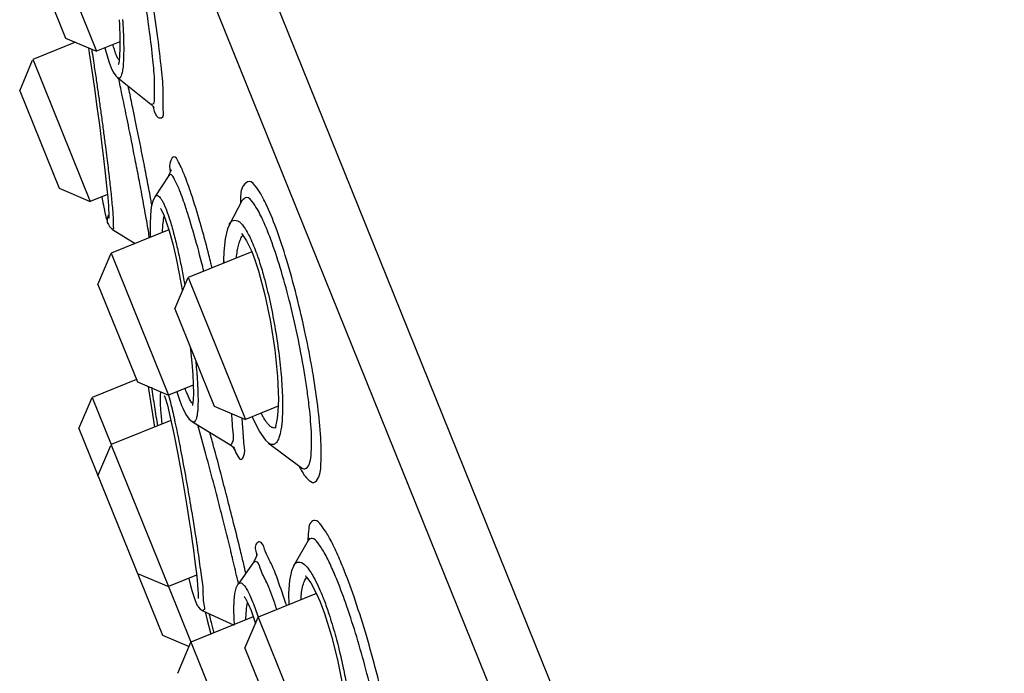
# Model space of a CAD drawing. Units: millimetres. Extents: x 1975 to 2975, y 2529 to 3964.
# Drawn here: x 2719 to 2738, y 3743 to 3756 of the extents above; entities that cross this region are included whole.
import ezdxf

# ---------------------------------------------------------------- set-up
doc = ezdxf.new("R2010")
doc.units = ezdxf.units.MM
doc.layers.add('繪圖線', color=7, linetype='Continuous')

msp = doc.modelspace()

# ---------------------------------------------------------------- linework, layer by layer
at = {"layer": '繪圖線', "ltscale": 4}
for p, q in [((2718.988, 3767.981), (2757.588, 3672.46)), ((2752.857, 3681.104), (2718.828, 3765.313)), ((2719.047, 3758.057), (2720.187, 3755.237)), ((2718.785, 3757.439), (2719.568, 3755.5)), ((2720.638, 3755.864), (2720.643, 3755.765)), ((2720.643, 3755.765), (2720.651, 3755.51)), ((2719.568, 3755.5), (2720.187, 3755.237)), ((2719.769, 3755.415), (2718.921, 3755.072)), ((2720.024, 3755.307), (2720.04, 3755.2)), ((2720.651, 3755.425), (2720.187, 3755.237)), ((2720.352, 3755.304), (2720.362, 3755.261)), ((2720.362, 3755.261), (2720.429, 3755.033)), ((2718.921, 3755.072), (2718.93, 3755.05)), ((2720.04, 3755.2), (2720.092, 3754.858)), ((2718.659, 3754.453), (2718.915, 3755.057)), ((2718.93, 3755.05), (2720.061, 3752.252)), ((2720.092, 3754.858), (2720.144, 3754.497)), ((2720.605, 3754.714), (2721.262, 3754.185)), ((2720.144, 3754.497), (2720.194, 3754.131)), ((2718.659, 3754.453), (2719.442, 3752.514)), ((2720.194, 3754.131), (2720.242, 3753.772)), ((2720.242, 3753.772), (2720.286, 3753.428)), ((2720.286, 3753.428), (2720.325, 3753.107)), ((2720.325, 3753.107), (2720.358, 3752.816)), ((2721.619, 3752.771), (2721.341, 3752.343)), ((2719.442, 3752.514), (2720.061, 3752.252)), ((2720.402, 3752.39), (2720.061, 3752.252)), ((2720.289, 3752.344), (2720.304, 3752.265)), ((2721.341, 3752.343), (2721.301, 3752.257)), ((2720.304, 3752.265), (2720.33, 3752.139)), ((2720.313, 3752.22), (2720.341, 3752.085)), ((2721.272, 3752.138), (2721.255, 3751.987)), ((2721.301, 3752.257), (2721.272, 3752.138)), ((2723.071, 3752.267), (2722.825, 3751.793)), ((2721.513, 3752.003), (2721.53, 3751.964)), ((2720.413, 3751.814), (2720.422, 3751.794)), ((2721.623, 3751.688), (2720.476, 3751.225)), ((2720.503, 3751.698), (2720.95, 3751.416)), ((2723.166, 3751.473), (2723.269, 3751.256)), ((2720.213, 3750.606), (2720.476, 3751.225)), ((2720.476, 3751.225), (2721.615, 3748.405)), ((2723.271, 3751.253), (2722.004, 3750.741)), ((2723.269, 3751.256), (2723.331, 3751.095)), ((2722.71, 3751.088), (2722.711, 3751.026)), ((2720.213, 3750.606), (2720.997, 3748.667)), ((2721.742, 3750.122), (2722.004, 3750.741)), ((2722.004, 3750.741), (2723.144, 3747.921)), ((2721.887, 3750.497), (2721.891, 3750.474)), ((2721.741, 3750.122), (2722.525, 3748.183)), ((2722.08, 3749.045), (2722.097, 3748.815)), ((2720.978, 3748.713), (2720.097, 3748.357)), ((2720.997, 3748.667), (2721.615, 3748.405)), ((2721.214, 3748.575), (2721.221, 3748.527)), ((2721.455, 3748.473), (2721.453, 3748.465)), ((2722.106, 3748.603), (2721.615, 3748.405)), ((2721.781, 3748.472), (2721.824, 3748.333)), ((2719.834, 3747.739), (2720.097, 3748.357)), ((2720.097, 3748.357), (2720.475, 3747.421)), ((2721.452, 3748.229), (2721.458, 3748.115)), ((2721.531, 3748.395), (2721.547, 3748.353)), ((2721.824, 3748.333), (2721.875, 3748.196)), ((2722.525, 3748.183), (2723.144, 3747.921)), ((2723.794, 3748.183), (2723.144, 3747.921)), ((2723.79, 3748.086), (2723.777, 3747.944)), ((2721.664, 3747.902), (2720.475, 3747.422)), ((2722.089, 3747.877), (2722.834, 3747.424)), ((2723.777, 3747.944), (2723.742, 3747.78)), ((2719.834, 3747.739), (2721.493, 3743.634)), ((2723.742, 3747.78), (2723.73, 3747.749)), ((2723.605, 3747.453), (2724.252, 3746.966)), ((2720.212, 3746.803), (2720.468, 3747.406)), ((2720.475, 3747.422), (2720.483, 3747.4)), ((2720.483, 3747.4), (2721.614, 3744.601)), ((2722.834, 3747.424), (2722.905, 3747.37)), ((2722.905, 3747.37), (2722.925, 3747.346)), ((2724.252, 3746.966), (2724.268, 3746.953)), ((2722.025, 3745.903), (2722.056, 3745.7)), ((2724.393, 3745.517), (2724.105, 3745.021)), ((2723.309, 3745.095), (2722.996, 3744.65)), ((2720.996, 3744.864), (2721.614, 3744.601)), ((2722.174, 3744.827), (2721.614, 3744.601)), ((2722.018, 3744.765), (2722.054, 3744.624)), ((2724.358, 3744.79), (2724.443, 3744.676)), ((2721.614, 3744.601), (2723.302, 3740.424)), ((2724.443, 3744.676), (2724.558, 3744.46)), ((2724.556, 3744.463), (2723.397, 3743.995)), ((2724.558, 3744.46), (2724.626, 3744.301)), ((2722.294, 3744.122), (2722.922, 3743.838)), ((2723.181, 3744.297), (2723.199, 3744.26)), ((2723.2, 3744.259), (2723.256, 3744.126)), ((2723.256, 3744.126), (2723.344, 3743.868)), ((2723.3, 3743.998), (2722.061, 3743.497)), ((2722.346, 3744.099), (2722.384, 3743.935)), ((2722.384, 3743.935), (2722.458, 3743.658)), ((2723.135, 3743.376), (2723.397, 3743.995)), ((2723.397, 3743.995), (2724.537, 3741.175)), ((2721.493, 3743.634), (2722.023, 3743.409)), ((2721.798, 3742.878), (2722.061, 3743.497)), ((2723.135, 3743.376), (2723.918, 3741.437))]:
    msp.add_line(p, q, dxfattribs=at)
for points in [[(2720.651, 3755.51), (2720.651, 3755.301), (2720.644, 3755.144), (2720.632, 3755.038), (2720.621, 3754.981), (2720.618, 3754.972)], [(2720.429, 3755.034), (2720.435, 3755.014), (2720.477, 3754.906), (2720.519, 3754.82), (2720.571, 3754.747), (2720.605, 3754.714)], [(2721.261, 3754.185), (2721.31, 3754.139), (2721.326, 3754.117)], [(2720.358, 3752.816), (2720.386, 3752.56), (2720.397, 3752.445), (2720.407, 3752.341), (2720.415, 3752.247), (2720.421, 3752.163), (2720.426, 3752.091), (2720.429, 3752.029), (2720.431, 3751.979), (2720.431, 3751.941), (2720.43, 3751.916), (2720.43, 3751.914)], [(2721.664, 3752.858), (2721.666, 3752.88), (2721.657, 3752.847), (2721.618, 3752.77)], [(2720.33, 3752.139), (2720.352, 3752.034), (2720.372, 3751.95), (2720.389, 3751.885), (2720.406, 3751.833), (2720.413, 3751.814)], [(2721.255, 3751.987), (2721.249, 3751.796), (2721.254, 3751.561), (2721.255, 3751.54)], [(2721.467, 3752.1), (2721.456, 3752.11), (2721.472, 3752.085), (2721.513, 3752.003)], [(2721.53, 3751.963), (2721.558, 3751.888), (2721.628, 3751.671), (2721.698, 3751.411), (2721.765, 3751.121), (2721.829, 3750.813), (2721.887, 3750.497)], [(2720.422, 3751.794), (2720.445, 3751.754), (2720.495, 3751.703), (2720.503, 3751.698)], [(2722.825, 3751.793), (2722.788, 3751.706), (2722.741, 3751.511), (2722.715, 3751.25), (2722.71, 3751.088)], [(2723.084, 3751.604), (2723.07, 3751.608), (2723.088, 3751.589), (2723.166, 3751.473)], [(2723.331, 3751.095), (2723.404, 3750.873), (2723.531, 3750.4), (2723.642, 3749.861), (2723.728, 3749.302), (2723.781, 3748.773), (2723.798, 3748.318), (2723.79, 3748.087)], [(2722.048, 3749.363), (2722.055, 3749.302), (2722.08, 3749.045)], [(2722.097, 3748.815), (2722.106, 3748.614), (2722.109, 3748.445), (2722.104, 3748.311), (2722.095, 3748.214), (2722.093, 3748.2)], [(2721.221, 3748.527), (2721.295, 3748.026), (2721.335, 3747.769)], [(2721.453, 3748.465), (2721.45, 3748.401), (2721.449, 3748.323), (2721.452, 3748.229)], [(2721.547, 3748.353), (2721.592, 3748.203), (2721.651, 3747.963), (2721.721, 3747.637), (2721.799, 3747.234), (2721.884, 3746.763), (2721.971, 3746.245), (2722.025, 3745.903)], [(2721.458, 3748.115), (2721.468, 3747.982), (2721.482, 3747.829)], [(2721.875, 3748.197), (2721.897, 3748.145), (2721.959, 3748.021), (2722.028, 3747.926), (2722.088, 3747.878)], [(2723.278, 3747.975), (2723.288, 3747.95), (2723.415, 3747.688), (2723.542, 3747.51), (2723.603, 3747.455)], [(2722.056, 3745.7), (2722.085, 3745.506), (2722.111, 3745.323), (2722.134, 3745.155), (2722.154, 3745), (2722.17, 3744.861), (2722.184, 3744.738), (2722.194, 3744.631), (2722.201, 3744.541), (2722.205, 3744.467), (2722.207, 3744.41), (2722.206, 3744.372), (2722.206, 3744.366)], [(2724.412, 3745.546), (2724.415, 3745.564), (2724.394, 3745.517)], [(2723.375, 3745.254), (2723.374, 3745.25), (2723.359, 3745.19), (2723.309, 3745.095)], [(2724.104, 3745.021), (2724.057, 3744.913), (2724.016, 3744.72), (2723.999, 3744.465), (2724.005, 3744.24)], [(2724.352, 3744.805), (2724.339, 3744.808), (2724.358, 3744.79)], [(2722.054, 3744.624), (2722.088, 3744.501), (2722.118, 3744.401), (2722.145, 3744.322)], [(2722.995, 3744.65), (2722.956, 3744.573), (2722.926, 3744.463)], [(2722.145, 3744.322), (2722.171, 3744.258), (2722.187, 3744.226)], [(2722.926, 3744.463), (2722.91, 3744.328), (2722.906, 3744.159)], [(2723.125, 3744.395), (2723.118, 3744.4), (2723.137, 3744.375), (2723.181, 3744.297)], [(2724.626, 3744.301), (2724.715, 3744.064), (2724.853, 3743.618), (2724.971, 3743.147), (2725.065, 3742.681), (2725.134, 3742.246), (2725.178, 3741.86), (2725.197, 3741.533), (2725.195, 3741.275), (2725.175, 3741.096), (2725.169, 3741.067)], [(2722.188, 3744.226), (2722.206, 3744.196), (2722.254, 3744.146), (2722.294, 3744.122)], [(2722.906, 3744.159), (2722.913, 3743.951), (2722.922, 3743.845)]]:
    msp.add_lwpolyline(points, dxfattribs=at)
for points, knots in [([(2721.404, 3755.505), (2721.371, 3755.756), (2721.321, 3756.103), (2721.265, 3756.451), (2721.248, 3756.548)], [0, 0, 0, 0, 0.3994969, 0.5547703, 0.5547703, 0.5547703, 0.5547703]), ([(2720.708, 3755.79), (2720.714, 3755.677), (2720.723, 3755.476), (2720.726, 3755.275), (2720.724, 3755.188)], [0, 0, 0, 0, 0.1797348, 0.3168528, 0.3168528, 0.3168528, 0.3168528]), ([(2721.338, 3754.335), (2721.332, 3754.432), (2721.347, 3754.676), (2721.3, 3755.107), (2721.265, 3755.439), (2721.24, 3755.626)], [0, 0, 0, 0, 0.15416, 0.384216, 0.6817865, 0.6817865, 0.6817865, 0.6817865]), ([(2721.318, 3754.1), (2721.335, 3754.035), (2721.354, 3753.927), (2721.526, 3753.898), (2721.501, 3754.163), (2721.523, 3754.436), (2721.47, 3754.938), (2721.431, 3755.298), (2721.404, 3755.505)], [0, 0, 0, 0, 0.1050656, 0.1399098, 0.2260258, 0.3971072, 0.6519625, 0.9807519, 0.9807519, 0.9807519, 0.9807519]), ([(2720.547, 3755.247), (2720.542, 3755.262), (2720.532, 3755.295), (2720.52, 3755.336), (2720.513, 3755.361), (2720.511, 3755.368)], [0, 0, 0, 0, 0.02482809, 0.05474524, 0.06633845, 0.06633845, 0.06633845, 0.06633845]), ([(2720.095, 3755.223), (2720.105, 3755.161), (2720.13, 3754.999), (2720.169, 3754.741), (2720.21, 3754.457), (2720.25, 3754.179), (2720.288, 3753.899), (2720.326, 3753.62), (2720.36, 3753.358), (2720.389, 3753.128), (2720.413, 3752.931), (2720.434, 3752.758), (2720.452, 3752.598), (2720.469, 3752.441), (2720.485, 3752.283), (2720.495, 3752.178), (2720.5, 3752.125)], [0, 0, 0, 0, 0.098694, 0.259716, 0.410292, 0.552758, 0.701776, 0.85642, 0.997719, 1.118821, 1.221411, 1.310785, 1.393674, 1.476086, 1.560507, 1.643501, 1.643501, 1.643501, 1.643501]), ([(2720.634, 3755.057), (2720.629, 3755.063), (2720.616, 3755.081), (2720.599, 3755.115), (2720.58, 3755.156), (2720.569, 3755.186), (2720.563, 3755.201)], [0, 0, 0, 0, 0.01297476, 0.0349236, 0.05914746, 0.08463709, 0.08463709, 0.08463709, 0.08463709]), ([(2720.724, 3755.188), (2720.723, 3755.124), (2720.72, 3755.015), (2720.71, 3754.906), (2720.703, 3754.862)], [0, 0, 0, 0, 0.1012458, 0.1724339, 0.1724339, 0.1724339, 0.1724339]), ([(2720.703, 3754.862), (2720.698, 3754.832), (2720.689, 3754.784), (2720.67, 3754.73), (2720.643, 3754.7), (2720.618, 3754.705), (2720.608, 3754.711), (2720.605, 3754.714)], [0, 0, 0, 0, 0.0470771, 0.0756506, 0.0918397, 0.1046459, 0.1109377, 0.1109377, 0.1109377, 0.1109377]), ([(2720.781, 3753.949), (2720.751, 3754.094), (2720.699, 3754.344), (2720.646, 3754.594), (2720.624, 3754.699)], [0, 0, 0, 0, 0.2332379, 0.4029719, 0.4029719, 0.4029719, 0.4029719]), ([(2721.264, 3754.192), (2721.278, 3754.188), (2721.352, 3754.18), (2721.34, 3754.285), (2721.338, 3754.335)], [0, 0, 0, 0, 0.0228081, 0.1003059, 0.1003059, 0.1003059, 0.1003059]), ([(2721.927, 3752.792), (2721.894, 3752.874), (2721.849, 3752.968), (2721.734, 3753.191), (2721.624, 3753.017), (2721.636, 3752.916), (2721.647, 3752.84)], [0, 0, 0, 0, 0.1393819, 0.2153204, 0.2640408, 0.3851417, 0.3851417, 0.3851417, 0.3851417]), ([(2721.736, 3752.688), (2721.716, 3752.726), (2721.681, 3752.816), (2721.633, 3752.774), (2721.626, 3752.765)], [0, 0, 0, 0, 0.06766755, 0.08506248, 0.08506248, 0.08506248, 0.08506248]), ([(2722.278, 3751.71), (2722.265, 3751.756), (2722.199, 3751.989), (2722.088, 3752.352), (2721.978, 3752.665), (2721.927, 3752.792)], [0, 0, 0, 0, 0.0759584, 0.3816039, 0.5985461, 0.5985461, 0.5985461, 0.5985461]), ([(2721.165, 3751.959), (2721.134, 3752.122), (2721.093, 3752.355), (2721.05, 3752.588), (2721.037, 3752.657)], [0, 0, 0, 0, 0.2622977, 0.3736244, 0.3736244, 0.3736244, 0.3736244]), ([(2724.469, 3748.931), (2724.43, 3749.155), (2724.336, 3749.64), (2724.169, 3750.364), (2723.973, 3751.075), (2723.775, 3751.682), (2723.575, 3752.176), (2723.419, 3752.463), (2723.238, 3752.7), (2723.044, 3752.536), (2723.047, 3752.379), (2723.045, 3752.276), (2723.045, 3752.267)], [0, 0, 0, 0, 0.358962, 0.778794, 1.173457, 1.519076, 1.795115, 1.987185, 2.090545, 2.161587, 2.312009, 2.325523, 2.325523, 2.325523, 2.325523]), ([(2721.341, 3752.344), (2721.345, 3752.35), (2721.357, 3752.364), (2721.388, 3752.378), (2721.424, 3752.359), (2721.456, 3752.323), (2721.49, 3752.27), (2721.522, 3752.207), (2721.542, 3752.16), (2721.552, 3752.137)], [0, 0, 0, 0, 0.0116523, 0.0294124, 0.047605, 0.072161, 0.1050742, 0.1458684, 0.184818, 0.184818, 0.184818, 0.184818]), ([(2722.047, 3751.854), (2722.019, 3751.946), (2721.953, 3752.155), (2721.881, 3752.361), (2721.835, 3752.474)], [0, 0, 0, 0, 0.1518608, 0.344861, 0.344861, 0.344861, 0.344861]), ([(2723.834, 3750.94), (2723.777, 3751.128), (2723.668, 3751.46), (2723.49, 3751.904), (2723.349, 3752.16), (2723.19, 3752.374), (2723.096, 3752.296), (2723.072, 3752.266)], [0, 0, 0, 0, 0.310191, 0.5577615, 0.7301434, 0.8230471, 0.882845, 0.882845, 0.882845, 0.882845]), ([(2720.413, 3751.814), (2720.402, 3751.841), (2720.394, 3751.9), (2720.413, 3751.955), (2720.427, 3751.979)], [0, 0, 0, 0, 0.0461408, 0.08949739, 0.08949739, 0.08949739, 0.08949739]), ([(2720.511, 3751.977), (2720.514, 3751.933), (2720.519, 3751.857), (2720.519, 3751.78), (2720.519, 3751.747)], [0, 0, 0, 0, 0.0688201, 0.1208039, 0.1208039, 0.1208039, 0.1208039]), ([(2721.232, 3751.531), (2721.23, 3751.549), (2721.217, 3751.692), (2721.188, 3751.834), (2721.165, 3751.959)], [0, 0, 0, 0, 0.0277593, 0.2277008, 0.2277008, 0.2277008, 0.2277008]), ([(2720.519, 3751.747), (2720.519, 3751.731), (2720.525, 3751.692), (2720.507, 3751.7), (2720.505, 3751.701)], [0, 0, 0, 0, 0.02595933, 0.02836389, 0.02836389, 0.02836389, 0.02836389]), ([(2721.637, 3751.9), (2721.666, 3751.807), (2721.721, 3751.615), (2721.792, 3751.323), (2721.858, 3751.023), (2721.897, 3750.824), (2721.916, 3750.723)], [0, 0, 0, 0, 0.1528551, 0.315693, 0.4748042, 0.6364283, 0.6364283, 0.6364283, 0.6364283]), ([(2722.823, 3751.794), (2722.836, 3751.822), (2722.878, 3751.882), (2723.018, 3751.881), (2723.131, 3751.729), (2723.199, 3751.609), (2723.237, 3751.532)], [0, 0, 0, 0, 0.0492303, 0.1041747, 0.1913299, 0.3271608, 0.3271608, 0.3271608, 0.3271608]), ([(2722.318, 3750.867), (2722.303, 3750.927), (2722.238, 3751.184), (2722.169, 3751.44), (2722.112, 3751.635)], [0, 0, 0, 0, 0.0976043, 0.4181694, 0.4181694, 0.4181694, 0.4181694]), ([(2722.459, 3751.027), (2722.446, 3751.081), (2722.387, 3751.309), (2722.327, 3751.537), (2722.278, 3751.71)], [0, 0, 0, 0, 0.087714, 0.3718626, 0.3718626, 0.3718626, 0.3718626]), ([(2722.982, 3751.267), (2722.994, 3751.341), (2723.021, 3751.448), (2723.067, 3751.552), (2723.092, 3751.578)], [0, 0, 0, 0, 0.1182116, 0.1747405, 0.1747405, 0.1747405, 0.1747405]), ([(2722.71, 3751.088), (2722.71, 3751.082), (2722.711, 3751.062), (2722.719, 3751.043), (2722.727, 3751.031)], [0, 0, 0, 0, 0.00916842, 0.03136607, 0.03136607, 0.03136607, 0.03136607]), ([(2723.495, 3750.809), (2723.538, 3750.656), (2723.619, 3750.333), (2723.719, 3749.835), (2723.799, 3749.321), (2723.856, 3748.823), (2723.875, 3748.497), (2723.879, 3748.343)], [0, 0, 0, 0, 0.252157, 0.524171, 0.802377, 1.071665, 1.315975, 1.315975, 1.315975, 1.315975]), ([(2724.31, 3748.889), (2724.271, 3749.124), (2724.181, 3749.593), (2724.023, 3750.277), (2723.899, 3750.725), (2723.834, 3750.94)], [0, 0, 0, 0, 0.375212, 0.753415, 1.108024, 1.108024, 1.108024, 1.108024]), ([(2724.645, 3747.485), (2724.635, 3747.69), (2724.593, 3748.138), (2724.523, 3748.619), (2724.475, 3748.896), (2724.469, 3748.931)], [0, 0, 0, 0, 0.3241885, 0.7100946, 0.7669398, 0.7669398, 0.7669398, 0.7669398]), ([(2722.183, 3748.765), (2722.186, 3748.724), (2722.191, 3748.638), (2722.196, 3748.552), (2722.197, 3748.507)], [0, 0, 0, 0, 0.0645721, 0.1361889, 0.1361889, 0.1361889, 0.1361889]), ([(2721.99, 3748.421), (2721.977, 3748.451), (2721.962, 3748.491), (2721.949, 3748.53), (2721.946, 3748.538)], [0, 0, 0, 0, 0.05258387, 0.06606878, 0.06606878, 0.06606878, 0.06606878]), ([(2722.197, 3748.507), (2722.199, 3748.468), (2722.201, 3748.396), (2722.202, 3748.292), (2722.201, 3748.226), (2722.2, 3748.194)], [0, 0, 0, 0, 0.0603748, 0.1140805, 0.164544, 0.164544, 0.164544, 0.164544]), ([(2724.453, 3747.676), (2724.444, 3747.862), (2724.417, 3748.155), (2724.378, 3748.446), (2724.363, 3748.552)], [0, 0, 0, 0, 0.2936625, 0.4630172, 0.4630172, 0.4630172, 0.4630172]), ([(2721.664, 3748.22), (2721.693, 3748.104), (2721.751, 3747.843), (2721.837, 3747.417), (2721.929, 3746.93), (2722.019, 3746.423), (2722.076, 3746.081), (2722.103, 3745.916)], [0, 0, 0, 0, 0.188488, 0.421257, 0.686774, 0.96985, 1.234002, 1.234002, 1.234002, 1.234002]), ([(2723.509, 3747.951), (2723.495, 3747.975), (2723.478, 3748.007), (2723.462, 3748.04), (2723.458, 3748.048)], [0, 0, 0, 0, 0.04343987, 0.05722575, 0.05722575, 0.05722575, 0.05722575]), ([(2722.185, 3748.016), (2722.181, 3747.991), (2722.172, 3747.949), (2722.155, 3747.895), (2722.119, 3747.864), (2722.096, 3747.873), (2722.089, 3747.877)], [0, 0, 0, 0, 0.0387854, 0.0686124, 0.089033, 0.1032246, 0.1032246, 0.1032246, 0.1032246]), ([(2722.89, 3747.474), (2722.917, 3747.535), (2722.896, 3747.686), (2722.886, 3747.824), (2722.881, 3747.901)], [0, 0, 0, 0, 0.1043288, 0.2247787, 0.2247787, 0.2247787, 0.2247787]), ([(2723.732, 3747.752), (2723.72, 3747.75), (2723.687, 3747.753), (2723.64, 3747.78), (2723.593, 3747.826), (2723.549, 3747.885), (2723.522, 3747.928), (2723.509, 3747.951)], [0, 0, 0, 0, 0.019699, 0.049506, 0.0842052, 0.1231064, 0.1649183, 0.1649183, 0.1649183, 0.1649183]), ([(2722.527, 3746.598), (2722.471, 3746.811), (2722.363, 3747.218), (2722.252, 3747.623), (2722.197, 3747.817)], [0, 0, 0, 0, 0.3465298, 0.6637902, 0.6637902, 0.6637902, 0.6637902]), ([(2722.972, 3747.226), (2722.992, 3747.187), (2723.047, 3747.082), (2723.148, 3747.243), (2723.106, 3747.458), (2723.101, 3747.662), (2723.091, 3747.788)], [0, 0, 0, 0, 0.0690942, 0.1107503, 0.2276296, 0.4269807, 0.4269807, 0.4269807, 0.4269807]), ([(2723.848, 3747.713), (2723.839, 3747.66), (2723.819, 3747.573), (2723.774, 3747.472), (2723.714, 3747.419), (2723.651, 3747.423), (2723.62, 3747.442), (2723.605, 3747.453)], [0, 0, 0, 0, 0.0853446, 0.1396249, 0.1741128, 0.2028434, 0.2313725, 0.2313725, 0.2313725, 0.2313725]), ([(2723.752, 3747.757), (2723.75, 3747.756), (2723.744, 3747.753), (2723.737, 3747.752), (2723.732, 3747.752)], [0, 0, 0, 0, 0.00351084, 0.01109984, 0.01109984, 0.01109984, 0.01109984]), ([(2724.326, 3746.939), (2724.366, 3746.947), (2724.442, 3747.074), (2724.456, 3747.322), (2724.459, 3747.543), (2724.453, 3747.676)], [0, 0, 0, 0, 0.0639011, 0.1958854, 0.4064024, 0.4064024, 0.4064024, 0.4064024]), ([(2722.833, 3747.42), (2722.837, 3747.419), (2722.866, 3747.419), (2722.88, 3747.453), (2722.89, 3747.474)], [0, 0, 0, 0, 0.00632948, 0.0436034, 0.0436034, 0.0436034, 0.0436034]), ([(2724.221, 3746.972), (2724.264, 3746.889), (2724.324, 3746.776), (2724.508, 3746.625), (2724.639, 3746.82), (2724.645, 3747.092), (2724.652, 3747.337), (2724.645, 3747.485)], [0, 0, 0, 0, 0.1473286, 0.2237863, 0.2946573, 0.4408705, 0.6734821, 0.6734821, 0.6734821, 0.6734821]), ([(2722.109, 3745.878), (2722.138, 3745.7), (2722.192, 3745.365), (2722.249, 3744.907), (2722.297, 3744.628), (2722.3, 3744.504)], [0, 0, 0, 0, 0.2857095, 0.5342628, 0.7302163, 0.7302163, 0.7302163, 0.7302163]), ([(2725.083, 3744.981), (2725.038, 3745.092), (2724.949, 3745.3), (2724.808, 3745.591), (2724.68, 3745.783), (2724.551, 3745.945), (2724.415, 3745.875), (2724.398, 3745.725), (2724.387, 3745.616), (2724.386, 3745.549), (2724.386, 3745.546)], [0, 0, 0, 0, 0.1883885, 0.3596691, 0.4987813, 0.5811186, 0.6286475, 0.7014661, 0.801898, 0.8070958, 0.8070958, 0.8070958, 0.8070958]), ([(2723.963, 3744.223), (2723.926, 3744.332), (2723.835, 3744.596), (2723.698, 3744.999), (2723.549, 3745.249), (2723.466, 3745.526), (2723.308, 3745.432), (2723.347, 3745.316), (2723.363, 3745.247)], [0, 0, 0, 0, 0.1819846, 0.4473264, 0.6321576, 0.7276519, 0.7612769, 0.8725155, 0.8725155, 0.8725155, 0.8725155]), ([(2724.579, 3745.473), (2724.552, 3745.51), (2724.493, 3745.584), (2724.413, 3745.541), (2724.394, 3745.519), (2724.393, 3745.518)], [0, 0, 0, 0, 0.0731594, 0.1155612, 0.1188847, 0.1188847, 0.1188847, 0.1188847]), ([(2724.966, 3744.726), (2724.926, 3744.824), (2724.846, 3745.01), (2724.724, 3745.264), (2724.627, 3745.41), (2724.579, 3745.473)], [0, 0, 0, 0, 0.1674296, 0.3196733, 0.4435835, 0.4435835, 0.4435835, 0.4435835]), ([(2723.725, 3744.269), (2723.677, 3744.409), (2723.593, 3744.665), (2723.454, 3744.883), (2723.4, 3745.103), (2723.347, 3745.097)], [0, 0, 0, 0, 0.2338132, 0.3966713, 0.480821, 0.480821, 0.480821, 0.480821]), ([(2724.104, 3745.022), (2724.113, 3745.039), (2724.143, 3745.079), (2724.249, 3745.106), (2724.383, 3744.979), (2724.454, 3744.868), (2724.498, 3744.79)], [0, 0, 0, 0, 0.0307408, 0.0769528, 0.151546, 0.2931637, 0.2931637, 0.2931637, 0.2931637]), ([(2725.903, 3742.257), (2725.848, 3742.503), (2725.728, 3742.992), (2725.528, 3743.705), (2725.315, 3744.37), (2725.161, 3744.788), (2725.083, 3744.981)], [0, 0, 0, 0, 0.397353, 0.794248, 1.169312, 1.497774, 1.497774, 1.497774, 1.497774]), ([(2724.256, 3744.454), (2724.261, 3744.501), (2724.275, 3744.588), (2724.309, 3744.7), (2724.342, 3744.764), (2724.362, 3744.783)], [0, 0, 0, 0, 0.0738665, 0.1395182, 0.184143, 0.184143, 0.184143, 0.184143]), ([(2722.3, 3744.504), (2722.302, 3744.42), (2722.291, 3744.335), (2722.348, 3744.127), (2722.301, 3744.132), (2722.297, 3744.133)], [0, 0, 0, 0, 0.1327129, 0.1961861, 0.2024419, 0.2024419, 0.2024419, 0.2024419]), ([(2722.994, 3744.651), (2722.997, 3744.655), (2723.014, 3744.669), (2723.065, 3744.684), (2723.122, 3744.62), (2723.174, 3744.544), (2723.206, 3744.479), (2723.222, 3744.445)], [0, 0, 0, 0, 0.0071767, 0.0346521, 0.0723345, 0.1264985, 0.1857873, 0.1857873, 0.1857873, 0.1857873]), ([(2725.697, 3742.3), (2725.647, 3742.519), (2725.541, 3742.955), (2725.362, 3743.59), (2725.229, 3744.005), (2725.16, 3744.205)], [0, 0, 0, 0, 0.354468, 0.707789, 1.041507, 1.041507, 1.041507, 1.041507]), ([(2722.419, 3744.066), (2722.422, 3744.053), (2722.436, 3743.995), (2722.45, 3743.937), (2722.461, 3743.893)], [0, 0, 0, 0, 0.02129887, 0.09383211, 0.09383211, 0.09383211, 0.09383211]), ([(2724.802, 3744.058), (2724.846, 3743.924), (2724.926, 3743.658), (2725.025, 3743.268), (2725.106, 3742.901), (2725.17, 3742.561), (2725.219, 3742.254), (2725.254, 3741.982), (2725.279, 3741.741), (2725.295, 3741.518), (2725.3, 3741.373), (2725.301, 3741.302)], [0, 0, 0, 0, 0.223737, 0.437949, 0.634063, 0.816692, 0.983586, 1.125573, 1.248802, 1.366877, 1.477957, 1.477957, 1.477957, 1.477957]), ([(2722.461, 3743.893), (2722.471, 3743.854), (2722.489, 3743.783), (2722.507, 3743.713), (2722.516, 3743.681)], [0, 0, 0, 0, 0.0628396, 0.1150712, 0.1150712, 0.1150712, 0.1150712])]:
    msp.add_open_spline(points, degree=3, knots=knots, dxfattribs=at)
for points in [[(2721.213, 3755.826), (2721.191, 3755.987), (2721.167, 3756.147), (2721.142, 3756.307)], [(2720.703, 3755.869), (2720.704, 3755.843), (2720.706, 3755.817), (2720.708, 3755.79)], [(2721.24, 3755.626), (2721.232, 3755.693), (2721.223, 3755.76), (2721.213, 3755.826)], [(2720.086, 3755.28), (2720.089, 3755.261), (2720.092, 3755.242), (2720.095, 3755.223)], [(2720.563, 3755.201), (2720.558, 3755.216), (2720.552, 3755.232), (2720.547, 3755.247)], [(2720.832, 3754.465), (2720.826, 3754.492), (2720.821, 3754.518), (2720.815, 3754.545)], [(2720.905, 3754.112), (2720.881, 3754.229), (2720.857, 3754.347), (2720.832, 3754.465)], [(2720.932, 3753.981), (2720.923, 3754.024), (2720.914, 3754.068), (2720.905, 3754.112)], [(2721.305, 3754.147), (2721.308, 3754.136), (2721.312, 3754.124), (2721.315, 3754.113)], [(2721.315, 3754.113), (2721.316, 3754.108), (2721.317, 3754.104), (2721.318, 3754.1)], [(2720.83, 3753.705), (2720.814, 3753.787), (2720.797, 3753.868), (2720.781, 3753.949)], [(2720.988, 3753.706), (2720.97, 3753.798), (2720.951, 3753.889), (2720.932, 3753.981)], [(2720.962, 3753.042), (2720.919, 3753.263), (2720.875, 3753.484), (2720.83, 3753.705)], [(2721.136, 3752.964), (2721.087, 3753.212), (2721.038, 3753.459), (2720.988, 3753.706)], [(2721, 3752.846), (2720.988, 3752.911), (2720.975, 3752.977), (2720.962, 3753.042)], [(2721.153, 3752.875), (2721.147, 3752.905), (2721.142, 3752.935), (2721.136, 3752.964)], [(2721.037, 3752.657), (2721.025, 3752.72), (2721.013, 3752.783), (2721, 3752.846)], [(2721.19, 3752.686), (2721.178, 3752.749), (2721.165, 3752.812), (2721.153, 3752.875)], [(2721.258, 3752.327), (2721.236, 3752.447), (2721.213, 3752.567), (2721.19, 3752.686)], [(2721.835, 3752.474), (2721.806, 3752.547), (2721.772, 3752.618), (2721.736, 3752.688)], [(2721.263, 3752.301), (2721.261, 3752.31), (2721.259, 3752.318), (2721.258, 3752.327)], [(2720.5, 3752.125), (2720.504, 3752.076), (2720.508, 3752.026), (2720.511, 3751.977)], [(2721.284, 3752.185), (2721.277, 3752.224), (2721.27, 3752.262), (2721.263, 3752.301)], [(2721.552, 3752.137), (2721.554, 3752.133), (2721.556, 3752.128), (2721.558, 3752.123)], [(2723.045, 3752.267), (2723.045, 3752.25), (2723.045, 3752.233), (2723.044, 3752.217)], [(2721.509, 3751.829), (2721.514, 3751.873), (2721.521, 3751.917), (2721.531, 3751.96)], [(2721.558, 3752.123), (2721.563, 3752.109), (2721.569, 3752.095), (2721.574, 3752.08)], [(2721.574, 3752.08), (2721.597, 3752.021), (2721.618, 3751.96), (2721.637, 3751.9)], [(2721.496, 3751.642), (2721.498, 3751.704), (2721.502, 3751.767), (2721.509, 3751.829)], [(2722.102, 3751.67), (2722.084, 3751.732), (2722.066, 3751.793), (2722.047, 3751.854)], [(2722.112, 3751.635), (2722.109, 3751.647), (2722.106, 3751.659), (2722.102, 3751.67)], [(2723.237, 3751.532), (2723.287, 3751.428), (2723.329, 3751.32), (2723.368, 3751.211)], [(2722.963, 3751.131), (2722.968, 3751.177), (2722.974, 3751.222), (2722.982, 3751.267)], [(2723.368, 3751.211), (2723.379, 3751.179), (2723.39, 3751.148), (2723.401, 3751.117)], [(2722.483, 3750.934), (2722.475, 3750.965), (2722.467, 3750.996), (2722.459, 3751.027)], [(2723.401, 3751.117), (2723.435, 3751.015), (2723.466, 3750.913), (2723.495, 3750.809)], [(2721.916, 3750.723), (2721.925, 3750.679), (2721.933, 3750.635), (2721.941, 3750.591)], [(2722.153, 3749.104), (2722.156, 3749.072), (2722.16, 3749.039), (2722.163, 3749.007)], [(2722.163, 3749.007), (2722.169, 3748.94), (2722.174, 3748.874), (2722.179, 3748.808)], [(2722.179, 3748.808), (2722.181, 3748.794), (2722.182, 3748.779), (2722.183, 3748.765)], [(2724.363, 3748.552), (2724.347, 3748.664), (2724.329, 3748.777), (2724.31, 3748.889)], [(2721.276, 3748.566), (2721.296, 3748.435), (2721.316, 3748.304), (2721.336, 3748.173)], [(2722.049, 3748.294), (2722.027, 3748.335), (2722.007, 3748.377), (2721.99, 3748.421)], [(2721.614, 3748.404), (2721.632, 3748.343), (2721.648, 3748.281), (2721.664, 3748.22)], [(2722.096, 3748.23), (2722.076, 3748.248), (2722.062, 3748.271), (2722.049, 3748.294)], [(2723.879, 3748.343), (2723.882, 3748.257), (2723.882, 3748.171), (2723.88, 3748.085)], [(2721.336, 3748.173), (2721.356, 3748.047), (2721.376, 3747.92), (2721.397, 3747.794)], [(2722.195, 3748.101), (2722.192, 3748.072), (2722.189, 3748.044), (2722.185, 3748.016)], [(2722.2, 3748.194), (2722.199, 3748.163), (2722.197, 3748.132), (2722.195, 3748.101)], [(2722.874, 3748.01), (2722.873, 3748.019), (2722.873, 3748.028), (2722.872, 3748.037)], [(2723.88, 3748.085), (2723.879, 3748.041), (2723.877, 3747.997), (2723.875, 3747.953)], [(2722.881, 3747.901), (2722.879, 3747.937), (2722.877, 3747.973), (2722.874, 3748.01)], [(2723.079, 3747.912), (2723.078, 3747.926), (2723.076, 3747.939), (2723.075, 3747.953)], [(2723.091, 3747.788), (2723.088, 3747.83), (2723.084, 3747.871), (2723.079, 3747.912)], [(2723.875, 3747.953), (2723.87, 3747.873), (2723.862, 3747.792), (2723.848, 3747.713)], [(2722.512, 3747.39), (2722.487, 3747.482), (2722.462, 3747.574), (2722.436, 3747.667)], [(2722.525, 3747.342), (2722.52, 3747.358), (2722.516, 3747.374), (2722.512, 3747.39)], [(2722.703, 3746.669), (2722.644, 3746.894), (2722.585, 3747.118), (2722.525, 3747.342)], [(2722.903, 3747.366), (2722.925, 3747.319), (2722.948, 3747.272), (2722.972, 3747.226)], [(2724.209, 3746.997), (2724.213, 3746.989), (2724.217, 3746.981), (2724.221, 3746.972)], [(2724.252, 3746.966), (2724.273, 3746.951), (2724.3, 3746.935), (2724.326, 3746.939)], [(2722.761, 3746.444), (2722.742, 3746.519), (2722.722, 3746.594), (2722.703, 3746.669)], [(2722.579, 3746.397), (2722.562, 3746.464), (2722.544, 3746.531), (2722.527, 3746.598)], [(2722.694, 3745.948), (2722.656, 3746.098), (2722.618, 3746.248), (2722.579, 3746.397)], [(2722.891, 3745.935), (2722.848, 3746.105), (2722.805, 3746.275), (2722.761, 3746.444)], [(2722.103, 3745.916), (2722.105, 3745.903), (2722.107, 3745.891), (2722.109, 3745.878)], [(2722.851, 3745.316), (2722.8, 3745.527), (2722.747, 3745.738), (2722.694, 3745.948)], [(2723.034, 3745.362), (2722.988, 3745.553), (2722.94, 3745.744), (2722.891, 3745.935)], [(2724.386, 3745.546), (2724.385, 3745.536), (2724.385, 3745.526), (2724.385, 3745.517)], [(2724.385, 3745.517), (2724.385, 3745.513), (2724.385, 3745.51), (2724.385, 3745.507)], [(2722.856, 3745.294), (2722.854, 3745.301), (2722.852, 3745.309), (2722.851, 3745.316)], [(2722.895, 3745.131), (2722.882, 3745.185), (2722.869, 3745.239), (2722.856, 3745.294)], [(2723.074, 3745.196), (2723.061, 3745.251), (2723.048, 3745.307), (2723.034, 3745.362)], [(2722.992, 3744.721), (2722.959, 3744.857), (2722.927, 3744.994), (2722.895, 3745.131)], [(2723.08, 3745.175), (2723.078, 3745.182), (2723.076, 3745.189), (2723.074, 3745.196)], [(2723.11, 3745.048), (2723.1, 3745.09), (2723.09, 3745.132), (2723.08, 3745.175)], [(2723.347, 3745.097), (2723.336, 3745.096), (2723.325, 3745.091), (2723.316, 3745.084)], [(2723.363, 3745.247), (2723.365, 3745.239), (2723.367, 3745.23), (2723.369, 3745.221)], [(2723.152, 3744.872), (2723.138, 3744.93), (2723.124, 3744.989), (2723.11, 3745.048)], [(2723.009, 3744.653), (2723.003, 3744.675), (2722.998, 3744.698), (2722.992, 3744.721)], [(2724.498, 3744.79), (2724.563, 3744.674), (2724.617, 3744.551), (2724.667, 3744.428)], [(2725.16, 3744.205), (2725.1, 3744.38), (2725.036, 3744.554), (2724.966, 3744.726)], [(2723.222, 3744.445), (2723.224, 3744.441), (2723.226, 3744.436), (2723.228, 3744.432)], [(2723.228, 3744.432), (2723.249, 3744.387), (2723.269, 3744.341), (2723.287, 3744.295)], [(2724.246, 3744.338), (2724.249, 3744.377), (2724.252, 3744.416), (2724.256, 3744.454)], [(2724.667, 3744.428), (2724.681, 3744.395), (2724.693, 3744.363), (2724.706, 3744.33)], [(2724.706, 3744.33), (2724.74, 3744.24), (2724.772, 3744.15), (2724.802, 3744.058)], [(2723.154, 3743.94), (2723.154, 3744.003), (2723.155, 3744.066), (2723.162, 3744.129)], [(2723.162, 3744.129), (2723.167, 3744.181), (2723.175, 3744.233), (2723.187, 3744.284)], [(2723.287, 3744.295), (2723.306, 3744.246), (2723.325, 3744.196), (2723.342, 3744.147)], [(2723.342, 3744.147), (2723.36, 3744.096), (2723.377, 3744.045), (2723.394, 3743.994)], [(2723.755, 3744.181), (2723.745, 3744.211), (2723.735, 3744.24), (2723.725, 3744.269)], [(2723.768, 3744.144), (2723.763, 3744.157), (2723.759, 3744.169), (2723.755, 3744.181)]]:
    msp.add_open_spline(points, degree=3, dxfattribs=at)

doc.saveas('drawing.dxf')
